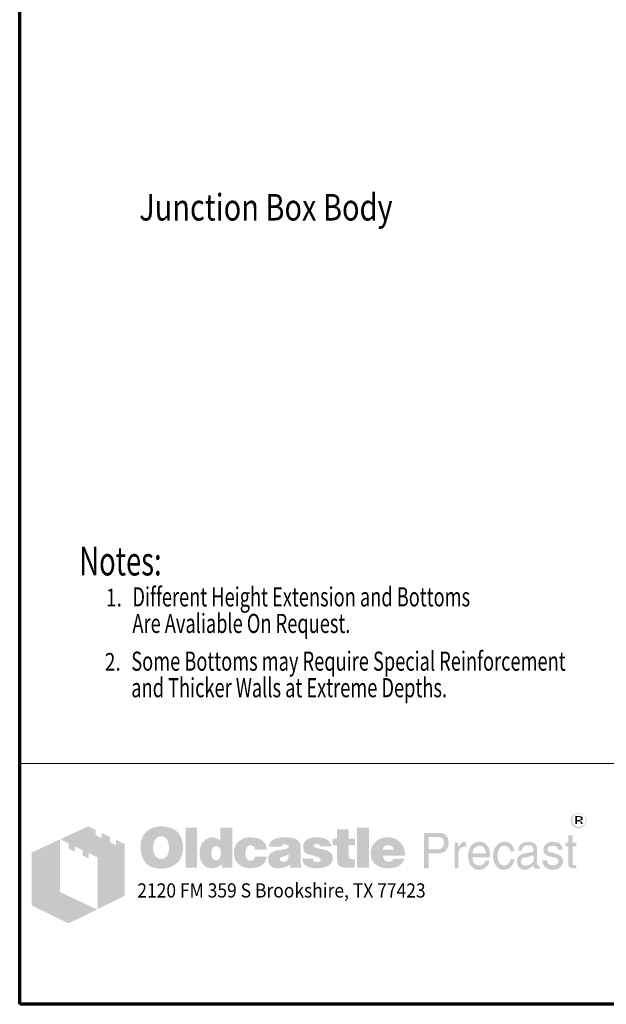
# Model space of a CAD drawing. Extents: x 5068 to 5476, y 596 to 1140.
# Drawn here: x 5068 to 5200, y 596 to 818 of the extents above; entities that cross this region are included whole.
import ezdxf
from ezdxf.enums import TextEntityAlignment as Align

# ---------------------------------------------------------------- set-up
doc = ezdxf.new("R2010")
doc.units = 0
doc.header["$LTSCALE"] = 16
doc.header["$MEASUREMENT"] = 0
for name, color, linetype, lineweight in [('BORDER', 116, 'CONTINUOUS', 70), ('Dimensions', 7, 'CONTINUOUS', 15), ('TITLEBLOCK', 116, 'CONTINUOUS', 20), ('TXT-LDR', 7, 'CONTINUOUS', 20), ('Txtldr', 7, 'CONTINUOUS', 20)]:
    doc.layers.add(name, color=color, linetype=linetype, lineweight=lineweight)
doc.layers.add('FRONT', color=7, linetype='CONTINUOUS')
doc.styles.get("Standard").update_dxf_attribs({"font": 'romans.shx', "width": 0.8})
doc.styles.add('VIEWTITLES', font='ARIALBD.TTF')
doc.dimstyles.get("Standard").update_dxf_attribs({"dimtxt": 0.18, "dimasz": 0.18, "dimexe": 0.18, "dimexo": 0.0625, "dimgap": 0.09, "dimtad": 0, "dimtih": 1, "dimtoh": 1, "dimdec": 4, "dimzin": 0, "dimdsep": 46, "dimtxsty": 'Standard', "dimcen": 0.09, "dimadec": 0, "dimazin": 0, "dimtfac": 1, "dimtdec": 4, "dimtofl": 0, "dimtmove": 0, "dimatfit": 3, "dimfxl": 0, "dimtolj": 1, "dimtzin": 0, "dimarcsym": 0})

# ---------------------------------------------------------------- blocks, each defined once
blk = doc.blocks.new('HNCATTB')
at = {"layer": 'TITLEBLOCK'}
h = blk.add_hatch(color=256, dxfattribs=at)
h.paths.add_polyline_path([(0.4356, 0.6661), (0.3999, 0.6833), (0.3999, 0.6616), (0.3747, 0.6737), (0.3747, 0.6957), (0.3406, 0.7122), (0.3406, 0.6901), (0.3153, 0.7025), (0.3153, 0.7242), (0.2848, 0.7398), (0.1694, 0.6861), (0.2027, 0.6693), (0.2027, 0.6472), (0.2279, 0.6344), (0.2279, 0.6568), (0.2612, 0.64), (0.2612, 0.6179), (0.2869, 0.6059), (0.2869, 0.628), (0.3233, 0.6103), (0.3233, 0.395), (0.4356, 0.4503)])
h.paths.add_polyline_path([(0.1678, 0.6853), (0.0499, 0.6308), (0.0499, 0.4106), (0.2027, 0.3361), (0.3213, 0.3942), (0.1678, 0.4664)])
at = {"layer": 'Txtldr'}
h = blk.add_hatch(color=256, dxfattribs=at)
h.paths.add_polyline_path([(2.352, 0.7729), (2.3511, 0.7761), (2.3497, 0.7789), (2.3483, 0.7812), (2.3464, 0.7835), (2.3441, 0.7858), (2.3418, 0.7881), (2.3395, 0.7895), (2.3368, 0.7914), (2.334, 0.7923), (2.3312, 0.7932), (2.328, 0.7941), (2.3248, 0.7946), (2.3215, 0.7946), (2.3183, 0.7946), (2.3151, 0.7941), (2.3118, 0.7932), (2.3091, 0.7923), (2.3063, 0.7914), (2.3035, 0.7895), (2.3008, 0.7881), (2.2985, 0.7858), (2.2962, 0.7835), (2.2943, 0.7812), (2.2925, 0.7789), (2.2911, 0.7761), (2.2902, 0.7729), (2.2892, 0.7701), (2.2888, 0.7669), (2.2888, 0.7637), (2.2888, 0.7605), (2.2892, 0.7572), (2.2902, 0.7545), (2.2911, 0.7512), (2.2925, 0.7485), (2.2943, 0.7457), (2.2966, 0.7429), (2.2989, 0.7406), (2.3012, 0.7383), (2.304, 0.7365), (2.3068, 0.7346), (2.3095, 0.7332), (2.3123, 0.7323), (2.3155, 0.7314), (2.3183, 0.7309), (2.3215, 0.7309), (2.3234, 0.7309), (2.3257, 0.7314), (2.3275, 0.7319), (2.3294, 0.7323), (2.3317, 0.7328), (2.3335, 0.7337), (2.3354, 0.7351), (2.3372, 0.736), (2.3409, 0.7388), (2.3441, 0.742), (2.3469, 0.7452), (2.3492, 0.7485), (2.3511, 0.7522), (2.3524, 0.7558), (2.3529, 0.7595), (2.3534, 0.7637), (2.3534, 0.7669), (2.3529, 0.7701)])
h.paths.add_polyline_path([(2.2962, 0.7725), (2.2971, 0.7748), (2.298, 0.7775), (2.2989, 0.7798), (2.3003, 0.7821), (2.3022, 0.7844), (2.304, 0.7863), (2.3063, 0.7881), (2.3086, 0.7895), (2.3109, 0.7909), (2.3132, 0.7914), (2.316, 0.7923), (2.3188, 0.7928), (2.3215, 0.7928), (2.3248, 0.7928), (2.328, 0.7923), (2.3308, 0.7914), (2.3335, 0.7909), (2.3363, 0.7895), (2.3386, 0.7881), (2.3409, 0.7863), (2.3427, 0.7844), (2.3446, 0.7821), (2.3464, 0.7798), (2.3478, 0.7775), (2.3492, 0.7752), (2.3497, 0.7725), (2.3506, 0.7697), (2.3511, 0.7669), (2.3511, 0.7637), (2.3511, 0.7609), (2.3506, 0.7581), (2.3497, 0.7558), (2.3487, 0.7531), (2.3474, 0.7508), (2.346, 0.7485), (2.3441, 0.7466), (2.3418, 0.7448), (2.3395, 0.7429), (2.3372, 0.7415), (2.3349, 0.7402), (2.3326, 0.7388), (2.3298, 0.7379), (2.3271, 0.7374), (2.3243, 0.7369), (2.3215, 0.7369), (2.3188, 0.7369), (2.3165, 0.7374), (2.3141, 0.7383), (2.3118, 0.7392), (2.3095, 0.7402), (2.3072, 0.7415), (2.3054, 0.7434), (2.3031, 0.7452), (2.3012, 0.7471), (2.2998, 0.7494), (2.2985, 0.7512), (2.2971, 0.7535), (2.2962, 0.7558), (2.2957, 0.7586), (2.2952, 0.7609), (2.2952, 0.7637), (2.2952, 0.7665), (2.2957, 0.7697)], flags=16)
h.paths.add_polyline_path([(2.3072, 0.7817), (2.3252, 0.7817), (2.3312, 0.7812), (2.3354, 0.7789), (2.3377, 0.7757), (2.3386, 0.7711), (2.3377, 0.7678), (2.3354, 0.7655), (2.3317, 0.7641), (2.3266, 0.7637), (2.3266, 0.7605), (2.3289, 0.7605), (2.3312, 0.76), (2.3326, 0.7595), (2.334, 0.7591), (2.3349, 0.7581), (2.3358, 0.7558), (2.3372, 0.7531), (2.3386, 0.7494), (2.3308, 0.7494), (2.3298, 0.7545), (2.328, 0.7577), (2.3243, 0.76), (2.3192, 0.7605), (2.3146, 0.7605), (2.3146, 0.7494), (2.3072, 0.7494)], flags=0)
h.paths.add_polyline_path([(2.3146, 0.778), (2.3234, 0.778), (2.3266, 0.7775), (2.3289, 0.7761), (2.3303, 0.7743), (2.3308, 0.7711), (2.3303, 0.7688), (2.3284, 0.7674), (2.3257, 0.7665), (2.3215, 0.766), (2.3146, 0.766)], flags=0)
h = blk.add_hatch(color=256, dxfattribs=at)
h.paths.add_polyline_path([(2.3317, 0.7641), (2.3354, 0.7655), (2.3377, 0.7678), (2.3386, 0.7711), (2.3377, 0.7757), (2.3354, 0.7789), (2.3312, 0.7812), (2.3252, 0.7817), (2.3072, 0.7817), (2.3072, 0.7494), (2.3146, 0.7494), (2.3146, 0.7605), (2.3192, 0.7605), (2.3243, 0.76), (2.328, 0.7577), (2.3298, 0.7545), (2.3308, 0.7494), (2.3386, 0.7494), (2.3372, 0.7531), (2.3358, 0.7558), (2.3349, 0.7581), (2.334, 0.7591), (2.3326, 0.7595), (2.3312, 0.76), (2.3289, 0.7605), (2.3266, 0.7605), (2.3266, 0.7637)])
h.paths.add_polyline_path([(2.3146, 0.766), (2.3146, 0.778), (2.3234, 0.778), (2.3266, 0.7775), (2.3289, 0.7761), (2.3303, 0.7743), (2.3308, 0.7711), (2.3303, 0.7688), (2.3284, 0.7674), (2.3257, 0.7665), (2.3215, 0.766)], flags=16)
h = blk.add_hatch(color=256, dxfattribs=at)
h.paths.add_polyline_path([(0.6598, 0.7106), (0.6561, 0.7148), (0.6519, 0.7185), (0.6473, 0.7222), (0.6427, 0.7254), (0.6381, 0.7282), (0.6325, 0.7305), (0.627, 0.7328), (0.6215, 0.7346), (0.615, 0.736), (0.609, 0.7374), (0.6021, 0.7383), (0.5952, 0.7388), (0.5878, 0.7388), (0.5813, 0.7388), (0.5753, 0.7383), (0.5693, 0.7374), (0.5638, 0.7365), (0.5583, 0.7351), (0.5527, 0.7332), (0.5477, 0.7309), (0.5426, 0.7286), (0.5375, 0.7259), (0.5329, 0.7226), (0.5287, 0.7194), (0.5246, 0.7157), (0.5209, 0.712), (0.5177, 0.7079), (0.5149, 0.7037), (0.5121, 0.6991), (0.5098, 0.6945), (0.5075, 0.6894), (0.5061, 0.6843), (0.5043, 0.6788), (0.5034, 0.6728), (0.5025, 0.6668), (0.502, 0.6608), (0.502, 0.6543), (0.502, 0.647), (0.5025, 0.64), (0.5034, 0.6336), (0.5048, 0.6271), (0.5061, 0.6207), (0.508, 0.6151), (0.5103, 0.6096), (0.5126, 0.6041), (0.5154, 0.599), (0.5186, 0.5944), (0.5218, 0.5902), (0.5255, 0.5861), (0.5292, 0.5824), (0.5334, 0.5791), (0.5375, 0.5764), (0.5421, 0.5736), (0.5467, 0.5713), (0.5518, 0.569), (0.5574, 0.5676), (0.5629, 0.5658), (0.5689, 0.5648), (0.5749, 0.5639), (0.5813, 0.5635), (0.5878, 0.5635), (0.5938, 0.5635), (0.5998, 0.5639), (0.6058, 0.5648), (0.6118, 0.5662), (0.6173, 0.5676), (0.6229, 0.5695), (0.6284, 0.5713), (0.6339, 0.5736), (0.6395, 0.5764), (0.6445, 0.5796), (0.6492, 0.5833), (0.6533, 0.587), (0.6575, 0.5911), (0.6612, 0.5953), (0.6644, 0.5999), (0.6672, 0.605), (0.6699, 0.6101), (0.6722, 0.6156), (0.6741, 0.6211), (0.6755, 0.6271), (0.6768, 0.6336), (0.6778, 0.64), (0.6782, 0.647), (0.6782, 0.6543), (0.6782, 0.6599), (0.6778, 0.6654), (0.6768, 0.671), (0.6759, 0.676), (0.6745, 0.6816), (0.6731, 0.6866), (0.6713, 0.6913), (0.669, 0.6963), (0.6662, 0.7014), (0.663, 0.706)])
h.paths.add_polyline_path([(0.6086, 0.6885), (0.6109, 0.6853), (0.6132, 0.6816), (0.615, 0.6783), (0.6164, 0.6746), (0.6173, 0.671), (0.6182, 0.6673), (0.6192, 0.6631), (0.6196, 0.659), (0.6201, 0.6548), (0.6201, 0.6502), (0.6196, 0.6396), (0.6182, 0.6304), (0.6155, 0.6225), (0.6118, 0.6161), (0.6072, 0.611), (0.6016, 0.6073), (0.5952, 0.6054), (0.5878, 0.6045), (0.5836, 0.605), (0.5795, 0.6054), (0.5758, 0.6068), (0.5726, 0.6082), (0.5693, 0.6105), (0.5666, 0.6128), (0.5638, 0.6161), (0.5615, 0.6193), (0.5597, 0.6225), (0.5583, 0.6257), (0.5569, 0.6294), (0.556, 0.6331), (0.555, 0.6373), (0.5546, 0.6414), (0.5541, 0.6456), (0.5541, 0.6502), (0.5541, 0.6548), (0.5546, 0.659), (0.555, 0.6631), (0.556, 0.6673), (0.5569, 0.671), (0.5583, 0.6746), (0.5597, 0.6783), (0.5615, 0.6816), (0.5638, 0.6853), (0.5666, 0.6885), (0.5693, 0.6913), (0.5726, 0.6936), (0.5758, 0.6954), (0.5795, 0.6968), (0.5836, 0.6973), (0.5878, 0.6977), (0.592, 0.6973), (0.5956, 0.6968), (0.5993, 0.6954), (0.6026, 0.6936), (0.6058, 0.6913)], flags=16)
h.paths.add_polyline_path([(0.7364, 0.7337), (0.6888, 0.7337), (0.6888, 0.5672), (0.7364, 0.5672)])
h.paths.add_polyline_path([(0.8835, 0.7337), (0.8337, 0.7337), (0.8337, 0.6788), (0.8295, 0.682), (0.8254, 0.6853), (0.8212, 0.6876), (0.8171, 0.6899), (0.8125, 0.6913), (0.8079, 0.6926), (0.8037, 0.6931), (0.7991, 0.6936), (0.7959, 0.6936), (0.7922, 0.6931), (0.7889, 0.6922), (0.7857, 0.6913), (0.7825, 0.6899), (0.7793, 0.6885), (0.776, 0.6866), (0.7733, 0.6848), (0.7673, 0.6802), (0.7617, 0.6746), (0.7571, 0.6682), (0.7534, 0.6613), (0.7507, 0.6539), (0.7488, 0.6456), (0.7474, 0.6368), (0.747, 0.6271), (0.747, 0.6225), (0.7474, 0.6184), (0.7479, 0.6142), (0.7488, 0.6101), (0.7493, 0.6064), (0.7507, 0.6027), (0.7516, 0.599), (0.753, 0.5953), (0.7567, 0.5884), (0.7608, 0.5824), (0.7659, 0.5773), (0.7714, 0.5727), (0.7774, 0.5695), (0.7843, 0.5672), (0.7922, 0.5658), (0.8005, 0.5653), (0.806, 0.5658), (0.8116, 0.5667), (0.8166, 0.5681), (0.8222, 0.5699), (0.8272, 0.5727), (0.8323, 0.5759), (0.8369, 0.5796), (0.842, 0.5838), (0.842, 0.5672), (0.8835, 0.5672)])
h.paths.add_polyline_path([(0.7991, 0.6447), (0.8014, 0.6488), (0.8037, 0.652), (0.8074, 0.6543), (0.8111, 0.6557), (0.8157, 0.6562), (0.8203, 0.6557), (0.8245, 0.6543), (0.8282, 0.652), (0.8309, 0.6488), (0.8332, 0.6447), (0.8346, 0.64), (0.8355, 0.634), (0.836, 0.6271), (0.836, 0.6244), (0.8355, 0.6221), (0.8351, 0.6197), (0.8346, 0.617), (0.8342, 0.6147), (0.8332, 0.6124), (0.8318, 0.6105), (0.8309, 0.6082), (0.8295, 0.6059), (0.8282, 0.6041), (0.8263, 0.6027), (0.8245, 0.6013), (0.8226, 0.5999), (0.8203, 0.599), (0.818, 0.5985), (0.8157, 0.5985), (0.8111, 0.599), (0.8074, 0.6004), (0.8037, 0.6027), (0.8014, 0.6059), (0.7991, 0.6096), (0.7977, 0.6147), (0.7968, 0.6207), (0.7963, 0.6271), (0.7968, 0.634), (0.7977, 0.64)], flags=16)
h.paths.add_polyline_path([(0.9449, 0.6539), (0.9467, 0.6557), (0.9486, 0.6576), (0.9509, 0.6585), (0.9532, 0.6594), (0.9555, 0.6603), (0.9583, 0.6603), (0.9596, 0.6603), (0.9615, 0.6599), (0.9629, 0.6599), (0.9652, 0.6594), (0.967, 0.6585), (0.9693, 0.658), (0.9716, 0.6571), (0.9749, 0.656), (0.9749, 0.6543), (0.9758, 0.6525), (0.9758, 0.6497), (0.9763, 0.6474), (0.9763, 0.6447), (0.9763, 0.6419), (1.0265, 0.6419), (1.0247, 0.6539), (1.0215, 0.6645), (1.0155, 0.6733), (1.0081, 0.6806), (0.9989, 0.6862), (0.9873, 0.6903), (0.9735, 0.6926), (0.9583, 0.6936), (0.9467, 0.6931), (0.9366, 0.6913), (0.9269, 0.688), (0.9186, 0.6839), (0.9112, 0.6788), (0.9047, 0.6723), (0.8992, 0.665), (0.8951, 0.6562), (0.8937, 0.653), (0.8927, 0.6497), (0.8918, 0.6465), (0.8909, 0.6433), (0.8904, 0.6396), (0.89, 0.6364), (0.8895, 0.6331), (0.8895, 0.6299), (0.89, 0.6225), (0.8909, 0.6156), (0.8923, 0.6091), (0.8946, 0.6031), (0.8974, 0.5971), (0.9006, 0.5921), (0.9043, 0.587), (0.9089, 0.5824), (0.914, 0.5787), (0.919, 0.575), (0.9246, 0.5722), (0.9306, 0.5699), (0.937, 0.5676), (0.944, 0.5662), (0.9509, 0.5658), (0.9583, 0.5653), (0.9726, 0.5662), (0.985, 0.5685), (0.9961, 0.5722), (1.0058, 0.5773), (1.0132, 0.5842), (1.0192, 0.5921), (1.0238, 0.6018), (1.0265, 0.6128), (0.9763, 0.6128), (0.9758, 0.6091), (0.9753, 0.6059), (0.9739, 0.6031), (0.9716, 0.6008), (0.9693, 0.599), (0.9661, 0.5976), (0.9624, 0.5971), (0.9583, 0.5967), (0.9532, 0.5971), (0.949, 0.5985), (0.9458, 0.6008), (0.9426, 0.6045), (0.9403, 0.6087), (0.9389, 0.6137), (0.938, 0.6202), (0.9375, 0.6271), (0.9375, 0.6304), (0.938, 0.6331), (0.938, 0.6359), (0.9384, 0.6387), (0.9393, 0.6414), (0.9398, 0.6437), (0.9407, 0.6465), (0.9416, 0.6488), (0.943, 0.6516)])
h.paths.add_polyline_path([(1.1631, 0.6696), (1.1603, 0.6751), (1.1562, 0.6802), (1.1506, 0.6843), (1.1442, 0.6876), (1.1363, 0.6903), (1.1271, 0.6922), (1.1165, 0.6931), (1.105, 0.6936), (1.0888, 0.6931), (1.0745, 0.6913), (1.063, 0.688), (1.0533, 0.6839), (1.0455, 0.6783), (1.0399, 0.6714), (1.0367, 0.6636), (1.0358, 0.6543), (1.0847, 0.6543), (1.0865, 0.6567), (1.0884, 0.6585), (1.0902, 0.6603), (1.0925, 0.6617), (1.0944, 0.6631), (1.0967, 0.664), (1.099, 0.6645), (1.1013, 0.6645), (1.1036, 0.6645), (1.1059, 0.664), (1.1082, 0.6631), (1.111, 0.6622), (1.1137, 0.6608), (1.1156, 0.6594), (1.117, 0.658), (1.1174, 0.6562), (1.117, 0.6543), (1.1165, 0.6525), (1.1151, 0.6507), (1.1137, 0.6493), (1.1114, 0.6479), (1.1087, 0.6465), (1.1059, 0.6456), (1.1022, 0.6447), (1.0985, 0.6442), (1.0948, 0.6433), (1.0911, 0.6428), (1.087, 0.6419), (1.0833, 0.6414), (1.0791, 0.6405), (1.0754, 0.64), (1.0713, 0.6396), (1.0621, 0.6377), (1.0542, 0.635), (1.0478, 0.6313), (1.0422, 0.6271), (1.0381, 0.6221), (1.0348, 0.6165), (1.033, 0.6101), (1.0325, 0.6027), (1.033, 0.5939), (1.0348, 0.5865), (1.0381, 0.5801), (1.0427, 0.5745), (1.0482, 0.5704), (1.0551, 0.5676), (1.063, 0.5658), (1.0722, 0.5653), (1.0801, 0.5658), (1.0879, 0.5662), (1.0948, 0.5676), (1.1013, 0.569), (1.1068, 0.5713), (1.1123, 0.5736), (1.117, 0.5768), (1.1216, 0.5801), (1.1234, 0.5672), (1.1714, 0.5672), (1.1714, 0.5699), (1.1693, 0.572), (1.1686, 0.5741), (1.1682, 0.5755), (1.1677, 0.5773), (1.1677, 0.5796), (1.1672, 0.5824), (1.1672, 0.5861), (1.1672, 0.6419), (1.1672, 0.646), (1.1668, 0.6497), (1.1668, 0.6539), (1.1663, 0.6571), (1.1654, 0.6608), (1.1649, 0.664), (1.164, 0.6668)])
h.paths.add_polyline_path([(1.0865, 0.6119), (1.0884, 0.6124), (1.0902, 0.6128), (1.092, 0.6133), (1.0939, 0.6142), (1.0962, 0.6147), (1.099, 0.6156), (1.1013, 0.6165), (1.104, 0.6174), (1.1063, 0.6184), (1.1087, 0.6193), (1.111, 0.6197), (1.1128, 0.6207), (1.1147, 0.6216), (1.116, 0.6221), (1.1174, 0.623), (1.117, 0.6161), (1.116, 0.6096), (1.1142, 0.6045), (1.1119, 0.6004), (1.1091, 0.5967), (1.1054, 0.5944), (1.1013, 0.593), (1.0967, 0.5925), (1.093, 0.5925), (1.0897, 0.593), (1.0874, 0.5939), (1.0851, 0.5948), (1.0833, 0.5962), (1.0819, 0.5981), (1.0814, 0.6004), (1.081, 0.6027), (1.0814, 0.6054), (1.0819, 0.6082), (1.0833, 0.6101), (1.0851, 0.6114)], flags=16)
h.paths.add_polyline_path([(1.2217, 0.6571), (1.2212, 0.6585), (1.2217, 0.6603), (1.2221, 0.6617), (1.2235, 0.6631), (1.2249, 0.6645), (1.2268, 0.6654), (1.2295, 0.6659), (1.2323, 0.6663), (1.2355, 0.6663), (1.2392, 0.6659), (1.242, 0.665), (1.2434, 0.6631), (1.2438, 0.6603), (1.2461, 0.6599), (1.248, 0.6594), (1.2489, 0.658), (1.2494, 0.6562), (1.2941, 0.6562), (1.2923, 0.665), (1.2886, 0.6723), (1.2835, 0.6788), (1.2766, 0.6839), (1.2683, 0.688), (1.2581, 0.6913), (1.2466, 0.6931), (1.2332, 0.6936), (1.2203, 0.6931), (1.2092, 0.6913), (1.1995, 0.688), (1.1917, 0.6839), (1.1857, 0.6783), (1.1815, 0.6714), (1.1788, 0.6636), (1.1779, 0.6543), (1.1779, 0.6493), (1.1788, 0.6447), (1.1797, 0.64), (1.1811, 0.6364), (1.1829, 0.6331), (1.1852, 0.6304), (1.188, 0.6281), (1.1912, 0.6262), (1.1922, 0.6257), (1.194, 0.6253), (1.1968, 0.6244), (1.2005, 0.6234), (1.2051, 0.6216), (1.2106, 0.6202), (1.2171, 0.6184), (1.2245, 0.6161), (1.2305, 0.6142), (1.2355, 0.6128), (1.2397, 0.611), (1.2434, 0.6091), (1.2457, 0.6073), (1.248, 0.6059), (1.2494, 0.6031), (1.2494, 0.5999), (1.2484, 0.5971), (1.2475, 0.5953), (1.2461, 0.5935), (1.2438, 0.5921), (1.2415, 0.5916), (1.2388, 0.5907), (1.2355, 0.5907), (1.2318, 0.5911), (1.2286, 0.5916), (1.2258, 0.5925), (1.2235, 0.5939), (1.2208, 0.5958), (1.2189, 0.5985), (1.218, 0.6013), (1.2175, 0.6045), (1.1737, 0.6045), (1.1751, 0.5953), (1.1783, 0.5875), (1.1829, 0.5805), (1.1899, 0.575), (1.1982, 0.5708), (1.2078, 0.5676), (1.2198, 0.5658), (1.2332, 0.5653), (1.2397, 0.5653), (1.2457, 0.5658), (1.2517, 0.5662), (1.2572, 0.5672), (1.2623, 0.5685), (1.2674, 0.5699), (1.272, 0.5713), (1.2766, 0.5732), (1.2821, 0.5759), (1.2867, 0.5791), (1.2909, 0.5828), (1.2941, 0.587), (1.2969, 0.5911), (1.2987, 0.5958), (1.2997, 0.6008), (1.3001, 0.6064), (1.2997, 0.6133), (1.2978, 0.6193), (1.295, 0.6248), (1.2909, 0.6299), (1.2858, 0.634), (1.2794, 0.6377), (1.272, 0.6405), (1.2632, 0.6428), (1.2595, 0.6437), (1.2558, 0.6447), (1.2526, 0.6451), (1.2494, 0.646), (1.2466, 0.6465), (1.2438, 0.647), (1.2415, 0.6474), (1.2397, 0.6479), (1.2355, 0.6488), (1.2314, 0.6502), (1.2281, 0.6516), (1.2258, 0.6525), (1.224, 0.6539), (1.2221, 0.6553)])
h.paths.add_polyline_path([(1.3665, 0.6603), (1.3928, 0.6603), (1.3928, 0.6876), (1.3665, 0.6876), (1.3665, 0.7268), (1.3181, 0.7268), (1.3181, 0.6876), (1.3001, 0.6876), (1.3001, 0.6603), (1.3181, 0.6603), (1.3181, 0.611), (1.3181, 0.6064), (1.3186, 0.6018), (1.3186, 0.5976), (1.319, 0.5939), (1.3195, 0.5902), (1.32, 0.5875), (1.3204, 0.5847), (1.3209, 0.5824), (1.3227, 0.5787), (1.3255, 0.5759), (1.3292, 0.5732), (1.3338, 0.5708), (1.3398, 0.5695), (1.3462, 0.5681), (1.3536, 0.5676), (1.3619, 0.5672), (1.391, 0.5672), (1.391, 0.6027), (1.3813, 0.6027), (1.3781, 0.6027), (1.3749, 0.6036), (1.3725, 0.6045), (1.3702, 0.6064), (1.3689, 0.6082), (1.3675, 0.6105), (1.367, 0.6137), (1.3665, 0.617)])
h.paths.add_polyline_path([(1.451, 0.7337), (1.4016, 0.7337), (1.4016, 0.5672), (1.451, 0.5672)])
h.paths.add_polyline_path([(1.5963, 0.6474), (1.5935, 0.6539), (1.5898, 0.6603), (1.5861, 0.6659), (1.5815, 0.6714), (1.5765, 0.6765), (1.5709, 0.6811), (1.5649, 0.6848), (1.5585, 0.688), (1.5515, 0.6903), (1.5442, 0.6922), (1.5368, 0.6931), (1.5285, 0.6936), (1.5183, 0.6931), (1.5091, 0.6917), (1.5003, 0.6889), (1.4925, 0.6857), (1.4851, 0.6811), (1.4787, 0.676), (1.4727, 0.6696), (1.4676, 0.6622), (1.4653, 0.6585), (1.4634, 0.6543), (1.4616, 0.6502), (1.4602, 0.646), (1.4593, 0.6414), (1.4584, 0.6368), (1.4579, 0.6322), (1.4579, 0.6271), (1.4584, 0.6197), (1.4593, 0.6133), (1.4607, 0.6068), (1.463, 0.6008), (1.4662, 0.5953), (1.4699, 0.5902), (1.474, 0.5851), (1.4791, 0.581), (1.4842, 0.5773), (1.4893, 0.5741), (1.4948, 0.5713), (1.5008, 0.569), (1.5073, 0.5676), (1.5142, 0.5662), (1.5211, 0.5658), (1.5285, 0.5653), (1.5423, 0.5658), (1.5543, 0.5676), (1.5649, 0.5708), (1.5746, 0.575), (1.5825, 0.5805), (1.5889, 0.5875), (1.5935, 0.5953), (1.5972, 0.6045), (1.5506, 0.6045), (1.5497, 0.6018), (1.5483, 0.599), (1.5465, 0.5971), (1.5442, 0.5953), (1.5414, 0.5939), (1.5382, 0.5935), (1.5345, 0.5925), (1.5303, 0.5925), (1.528, 0.5925), (1.5262, 0.593), (1.5239, 0.5935), (1.522, 0.5944), (1.5202, 0.5953), (1.5183, 0.5967), (1.5165, 0.5985), (1.5151, 0.6004), (1.5137, 0.6022), (1.5128, 0.6041), (1.5114, 0.6059), (1.5109, 0.6082), (1.51, 0.6101), (1.5096, 0.6124), (1.5091, 0.6147), (1.5091, 0.617), (1.6009, 0.617), (1.6004, 0.6253), (1.5995, 0.6331), (1.5981, 0.6405)])
h.paths.add_polyline_path([(1.5091, 0.6419), (1.5096, 0.646), (1.5105, 0.6497), (1.5123, 0.653), (1.5146, 0.6557), (1.5174, 0.6576), (1.5211, 0.659), (1.5252, 0.6599), (1.5303, 0.6603), (1.5359, 0.6599), (1.5405, 0.659), (1.5442, 0.6576), (1.5474, 0.6557), (1.5502, 0.653), (1.552, 0.6497), (1.5529, 0.646), (1.5534, 0.6419)], flags=16)
h = blk.add_hatch(color=256, dxfattribs=at)
h.paths.add_polyline_path([(1.7651, 0.706), (1.7582, 0.7092), (1.7499, 0.7116), (1.7402, 0.712), (1.6793, 0.712), (1.6793, 0.5653), (1.6987, 0.5653), (1.6987, 0.6271), (1.7402, 0.6271), (1.7448, 0.6271), (1.749, 0.6281), (1.7532, 0.629), (1.7573, 0.6304), (1.761, 0.6322), (1.7642, 0.634), (1.7675, 0.6368), (1.7707, 0.6396), (1.773, 0.6428), (1.7753, 0.646), (1.7771, 0.6497), (1.7785, 0.6534), (1.7799, 0.6576), (1.7808, 0.6617), (1.7813, 0.6663), (1.7813, 0.671), (1.7808, 0.6806), (1.7785, 0.6889), (1.7753, 0.6959), (1.7711, 0.7019)])
h.paths.add_polyline_path([(1.7338, 0.6954), (1.7402, 0.6949), (1.7462, 0.694), (1.7508, 0.6917), (1.755, 0.6894), (1.7582, 0.6857), (1.7601, 0.6816), (1.7615, 0.6765), (1.7619, 0.671), (1.7615, 0.6645), (1.7601, 0.659), (1.7582, 0.6543), (1.755, 0.6507), (1.7508, 0.6474), (1.7462, 0.6456), (1.7402, 0.6442), (1.7338, 0.6437), (1.6987, 0.6437), (1.6987, 0.6954)], flags=16)
h.paths.add_polyline_path([(1.8233, 0.6354), (1.8242, 0.6377), (1.8251, 0.64), (1.826, 0.6424), (1.8274, 0.6447), (1.8293, 0.6465), (1.8311, 0.6483), (1.833, 0.6497), (1.8353, 0.6511), (1.8376, 0.6525), (1.8399, 0.6534), (1.8422, 0.6539), (1.845, 0.6543), (1.8477, 0.6543), (1.8537, 0.6543), (1.8537, 0.6751), (1.85, 0.6751), (1.8459, 0.6746), (1.8417, 0.6737), (1.838, 0.6723), (1.8343, 0.67), (1.8311, 0.6668), (1.8279, 0.6636), (1.8251, 0.6594), (1.8224, 0.6543), (1.8205, 0.6543), (1.8205, 0.671), (1.8062, 0.671), (1.8062, 0.5653), (1.8224, 0.5653), (1.8224, 0.6271), (1.8224, 0.6299), (1.8228, 0.6327)])
h.paths.add_polyline_path([(1.9511, 0.6391), (1.9478, 0.6497), (1.9432, 0.659), (1.9368, 0.6659), (1.9294, 0.671), (1.9202, 0.6742), (1.91, 0.6751), (1.904, 0.6746), (1.8985, 0.6737), (1.8934, 0.6723), (1.8888, 0.6705), (1.8842, 0.6677), (1.88, 0.6645), (1.8763, 0.6608), (1.8731, 0.6567), (1.8708, 0.6525), (1.8685, 0.6479), (1.8666, 0.6433), (1.8653, 0.6382), (1.8639, 0.6331), (1.863, 0.6271), (1.8625, 0.6216), (1.8625, 0.6151), (1.8625, 0.6101), (1.863, 0.6045), (1.8639, 0.5994), (1.8653, 0.5948), (1.8666, 0.5902), (1.8685, 0.5856), (1.8708, 0.5815), (1.8731, 0.5773), (1.8763, 0.5732), (1.8796, 0.5695), (1.8833, 0.5662), (1.8874, 0.5639), (1.8916, 0.5616), (1.8962, 0.5602), (1.9008, 0.5598), (1.9059, 0.5593), (1.9114, 0.5593), (1.9169, 0.5598), (1.9211, 0.5607), (1.9252, 0.5621), (1.9285, 0.5635), (1.9312, 0.5653), (1.9331, 0.5676), (1.9345, 0.5699), (1.9382, 0.5722), (1.9414, 0.575), (1.9437, 0.5778), (1.946, 0.5815), (1.9478, 0.5847), (1.9492, 0.5884), (1.9497, 0.5925), (1.9501, 0.5967), (1.9345, 0.5967), (1.934, 0.593), (1.9322, 0.5893), (1.9294, 0.5861), (1.9257, 0.5833), (1.9238, 0.5819), (1.922, 0.581), (1.9197, 0.5796), (1.9179, 0.5791), (1.916, 0.5782), (1.9137, 0.5778), (1.9119, 0.5773), (1.91, 0.5773), (1.9031, 0.5778), (1.8971, 0.5796), (1.892, 0.5819), (1.8879, 0.5861), (1.8846, 0.5907), (1.8823, 0.5962), (1.8809, 0.6031), (1.8805, 0.611), (1.9538, 0.611), (1.9534, 0.6257)])
h.paths.add_polyline_path([(1.8805, 0.6299), (1.8809, 0.6327), (1.8819, 0.6354), (1.8828, 0.6382), (1.8837, 0.641), (1.8851, 0.6437), (1.8869, 0.646), (1.8888, 0.6488), (1.8911, 0.6511), (1.8929, 0.653), (1.8952, 0.6548), (1.898, 0.6562), (1.9003, 0.6571), (1.9026, 0.658), (1.9054, 0.6585), (1.9082, 0.6585), (1.9142, 0.658), (1.9192, 0.6567), (1.9238, 0.6539), (1.928, 0.6507), (1.9312, 0.646), (1.9335, 0.641), (1.9354, 0.6345), (1.9368, 0.6271), (1.8805, 0.6271)], flags=16)
h.paths.add_polyline_path([(1.9847, 0.623), (1.9852, 0.6267), (1.9857, 0.6299), (1.9866, 0.6336), (1.9875, 0.6368), (1.9884, 0.6396), (1.9898, 0.6428), (1.9912, 0.6456), (1.9931, 0.6483), (1.9954, 0.6511), (1.9977, 0.6534), (2.0004, 0.6553), (2.0032, 0.6567), (2.0064, 0.6576), (2.0097, 0.6585), (2.0129, 0.6585), (2.0184, 0.658), (2.023, 0.6571), (2.0267, 0.6553), (2.0304, 0.653), (2.0327, 0.6497), (2.035, 0.6456), (2.0364, 0.641), (2.0369, 0.6359), (2.0549, 0.6359), (2.0526, 0.6451), (2.0493, 0.653), (2.0456, 0.6599), (2.041, 0.6654), (2.036, 0.6696), (2.0295, 0.6728), (2.0226, 0.6746), (2.0152, 0.6751), (2.0115, 0.6751), (2.0083, 0.6746), (2.0046, 0.6742), (2.0014, 0.6733), (1.9981, 0.6719), (1.9954, 0.671), (1.9926, 0.6696), (1.9898, 0.6677), (1.9843, 0.6636), (1.9797, 0.6585), (1.9755, 0.653), (1.9723, 0.6465), (1.9695, 0.6396), (1.9677, 0.6322), (1.9668, 0.6239), (1.9663, 0.6151), (1.9663, 0.6101), (1.9672, 0.6045), (1.9681, 0.5994), (1.9691, 0.5948), (1.9709, 0.5902), (1.9728, 0.5856), (1.9751, 0.5815), (1.9774, 0.5773), (1.9806, 0.5732), (1.9843, 0.5695), (1.988, 0.5662), (1.9921, 0.5639), (1.9963, 0.5616), (2.0009, 0.5602), (2.0055, 0.5598), (2.0106, 0.5593), (2.0189, 0.5598), (2.0263, 0.5621), (2.0332, 0.5653), (2.0392, 0.5699), (2.0443, 0.5764), (2.0489, 0.5838), (2.0521, 0.5925), (2.0549, 0.6027), (2.0369, 0.6027), (2.0364, 0.5999), (2.036, 0.5976), (2.0355, 0.5953), (2.0346, 0.593), (2.0336, 0.5907), (2.0327, 0.5888), (2.0313, 0.587), (2.03, 0.5851), (2.0281, 0.5833), (2.0263, 0.5819), (2.0244, 0.5805), (2.0221, 0.5791), (2.0203, 0.5782), (2.018, 0.5778), (2.0152, 0.5773), (2.0129, 0.5773), (2.0064, 0.5778), (2.0004, 0.5801), (1.9958, 0.5833), (1.9917, 0.5879), (1.9884, 0.5939), (1.9866, 0.6008), (1.9852, 0.6096), (1.9847, 0.6193)])
h.paths.add_polyline_path([(2.149, 0.6437), (2.1485, 0.6511), (2.1467, 0.6576), (2.1439, 0.6627), (2.1398, 0.6673), (2.1347, 0.6705), (2.1287, 0.6733), (2.1213, 0.6746), (2.113, 0.6751), (2.1033, 0.6746), (2.095, 0.6728), (2.0876, 0.6696), (2.0821, 0.6654), (2.0775, 0.6603), (2.0742, 0.6539), (2.0719, 0.6465), (2.0715, 0.6377), (2.0867, 0.6377), (2.0867, 0.64), (2.0872, 0.6424), (2.0872, 0.6447), (2.0876, 0.647), (2.0885, 0.6488), (2.089, 0.6507), (2.0904, 0.6525), (2.0913, 0.6543), (2.0927, 0.6557), (2.0945, 0.6571), (2.0964, 0.658), (2.0987, 0.659), (2.1015, 0.6594), (2.1042, 0.6599), (2.1075, 0.6603), (2.1112, 0.6603), (2.1167, 0.6599), (2.1213, 0.659), (2.125, 0.6576), (2.1282, 0.6557), (2.131, 0.653), (2.1328, 0.6497), (2.1338, 0.646), (2.1342, 0.6419), (2.1338, 0.6373), (2.1315, 0.634), (2.1282, 0.6317), (2.1236, 0.6313), (2.0973, 0.6271), (2.0899, 0.6253), (2.0835, 0.623), (2.0779, 0.6197), (2.0733, 0.6161), (2.0701, 0.611), (2.0673, 0.6054), (2.0659, 0.5994), (2.0655, 0.5925), (2.0655, 0.5893), (2.0659, 0.5861), (2.0669, 0.5828), (2.0678, 0.5801), (2.0692, 0.5773), (2.0706, 0.5745), (2.0724, 0.5718), (2.0747, 0.569), (2.077, 0.5667), (2.0798, 0.5648), (2.0826, 0.563), (2.0853, 0.5616), (2.0881, 0.5607), (2.0909, 0.5598), (2.0941, 0.5593), (2.0973, 0.5593), (2.0996, 0.5593), (2.1019, 0.5593), (2.1038, 0.5598), (2.1056, 0.5602), (2.1075, 0.5607), (2.1093, 0.5612), (2.1112, 0.5616), (2.1125, 0.5625), (2.1162, 0.5648), (2.1195, 0.5667), (2.1222, 0.569), (2.1255, 0.5708), (2.1278, 0.5727), (2.1301, 0.5741), (2.1324, 0.5759), (2.1342, 0.5773), (2.1347, 0.5741), (2.1351, 0.5718), (2.1361, 0.569), (2.1375, 0.5672), (2.1384, 0.5662), (2.1393, 0.5658), (2.1407, 0.5648), (2.1425, 0.5644), (2.1444, 0.5639), (2.1467, 0.5639), (2.149, 0.5635), (2.1518, 0.5635), (2.1541, 0.5635), (2.1564, 0.5639), (2.1582, 0.5644), (2.1601, 0.5653), (2.1601, 0.5773), (2.1596, 0.5768), (2.1591, 0.5759), (2.1577, 0.5755), (2.1559, 0.5755), (2.1527, 0.5759), (2.1508, 0.5778), (2.1494, 0.5801), (2.149, 0.5838)])
h.paths.add_polyline_path([(2.083, 0.6013), (2.0849, 0.6041), (2.0876, 0.6068), (2.0909, 0.6087), (2.095, 0.6101), (2.0996, 0.6105), (2.1052, 0.611), (2.1116, 0.6128), (2.1172, 0.6142), (2.1218, 0.6156), (2.1259, 0.617), (2.1291, 0.6179), (2.1315, 0.6184), (2.1333, 0.6188), (2.1342, 0.6193), (2.1342, 0.6027), (2.1342, 0.5994), (2.1333, 0.5967), (2.1324, 0.5939), (2.131, 0.5916), (2.1296, 0.5893), (2.1273, 0.587), (2.125, 0.5847), (2.1222, 0.5828), (2.1195, 0.581), (2.1167, 0.5796), (2.1139, 0.5787), (2.1112, 0.5773), (2.1084, 0.5764), (2.1052, 0.5759), (2.1019, 0.5755), (2.0987, 0.5755), (2.095, 0.5759), (2.0913, 0.5768), (2.0885, 0.5782), (2.0862, 0.5801), (2.0839, 0.5828), (2.0826, 0.5861), (2.0821, 0.5898), (2.0816, 0.5939), (2.0821, 0.5976)], flags=16)
h.paths.add_polyline_path([(2.1928, 0.6387), (2.1924, 0.641), (2.1919, 0.6437), (2.1924, 0.647), (2.1933, 0.6502), (2.1947, 0.6525), (2.197, 0.6548), (2.2002, 0.6562), (2.2034, 0.6576), (2.2076, 0.658), (2.2126, 0.6585), (2.2182, 0.658), (2.2228, 0.6576), (2.2265, 0.6562), (2.2297, 0.6543), (2.2325, 0.652), (2.2343, 0.6493), (2.2353, 0.6456), (2.2357, 0.6419), (2.2542, 0.6419), (2.2537, 0.6497), (2.2519, 0.6567), (2.2486, 0.6622), (2.244, 0.6668), (2.2385, 0.6705), (2.2316, 0.6733), (2.2233, 0.6746), (2.214, 0.6751), (2.2099, 0.6751), (2.2062, 0.6746), (2.2025, 0.6737), (2.1988, 0.6728), (2.1956, 0.6714), (2.1924, 0.67), (2.1896, 0.6682), (2.1868, 0.6659), (2.184, 0.6636), (2.1817, 0.6608), (2.1799, 0.658), (2.1785, 0.6548), (2.1771, 0.6511), (2.1762, 0.6474), (2.1753, 0.6437), (2.1753, 0.6396), (2.1757, 0.6354), (2.1767, 0.6317), (2.1785, 0.6285), (2.1813, 0.6253), (2.184, 0.6221), (2.1882, 0.6197), (2.1928, 0.617), (2.1979, 0.6151), (2.2186, 0.611), (2.221, 0.6105), (2.2233, 0.6096), (2.2251, 0.6091), (2.227, 0.6082), (2.2288, 0.6073), (2.2306, 0.6064), (2.2325, 0.6054), (2.2339, 0.6045), (2.2357, 0.6027), (2.2371, 0.6004), (2.2376, 0.5976), (2.238, 0.5939), (2.2376, 0.5907), (2.2362, 0.5875), (2.2343, 0.5847), (2.2311, 0.5824), (2.2297, 0.5815), (2.2279, 0.5801), (2.226, 0.5791), (2.2242, 0.5787), (2.2223, 0.5782), (2.22, 0.5778), (2.2182, 0.5773), (2.2159, 0.5773), (2.2099, 0.5778), (2.2043, 0.5787), (2.1997, 0.5805), (2.196, 0.5828), (2.1933, 0.5856), (2.1914, 0.5893), (2.19, 0.5935), (2.1896, 0.5985), (2.1711, 0.5985), (2.1711, 0.5939), (2.1721, 0.5893), (2.173, 0.5851), (2.1744, 0.5815), (2.1762, 0.5778), (2.1785, 0.5745), (2.1813, 0.5718), (2.1845, 0.569), (2.1877, 0.5667), (2.191, 0.5648), (2.1947, 0.563), (2.1983, 0.5616), (2.2025, 0.5607), (2.2067, 0.5598), (2.2113, 0.5593), (2.2159, 0.5593), (2.22, 0.5593), (2.2242, 0.5598), (2.2279, 0.5607), (2.232, 0.5616), (2.2353, 0.563), (2.2389, 0.5648), (2.2417, 0.5672), (2.2449, 0.5695), (2.2477, 0.5722), (2.25, 0.575), (2.2519, 0.5778), (2.2537, 0.581), (2.2546, 0.5847), (2.2556, 0.5884), (2.2565, 0.5925), (2.2565, 0.5967), (2.2565, 0.599), (2.256, 0.6013), (2.2556, 0.6036), (2.2546, 0.6059), (2.2532, 0.6082), (2.2523, 0.6101), (2.2509, 0.6119), (2.2491, 0.6137), (2.2477, 0.6151), (2.2459, 0.617), (2.2436, 0.6184), (2.2408, 0.6197), (2.238, 0.6211), (2.2348, 0.6225), (2.2311, 0.6239), (2.2274, 0.6253), (2.2099, 0.6313), (2.2057, 0.6313), (2.202, 0.6322), (2.1988, 0.6331), (2.1965, 0.6345), (2.1942, 0.6364)])
h.paths.add_polyline_path([(2.3123, 0.671), (2.2962, 0.671), (2.2962, 0.7014), (2.2786, 0.7014), (2.2786, 0.671), (2.2662, 0.671), (2.2662, 0.6562), (2.2786, 0.6562), (2.2786, 0.5879), (2.2786, 0.5842), (2.2791, 0.5805), (2.2795, 0.5773), (2.2805, 0.5745), (2.2814, 0.5722), (2.2828, 0.5704), (2.2851, 0.569), (2.2874, 0.5676), (2.2902, 0.5667), (2.2938, 0.5658), (2.2975, 0.5653), (2.3022, 0.5653), (2.3123, 0.5653), (2.3123, 0.5773), (2.3091, 0.5773), (2.3035, 0.5778), (2.2994, 0.5801), (2.2971, 0.5833), (2.2962, 0.5879), (2.2962, 0.6562), (2.3123, 0.6562)])
at = {"layer": 'BORDER'}
for p, q in [((0, 0), (0, 10)), ((7.5, 0), (0, 0))]:
    blk.add_line(p, q, dxfattribs=at)
at = {"layer": 'TITLEBLOCK'}
blk.add_line((7.5, 1), (0, 1), dxfattribs=at)
at = {"layer": 'TXT-LDR', "width": 0.9}
blk.add_text('2120 FM 359 S Brookshire, TX 77423', height=0.059062, dxfattribs=at).set_placement((0.4884, 0.4436))
at = {"layer": 'TXT-LDR', "style": 'VIEWTITLES'}
for tag, p in [('MODELNAME', (3.5062, 0.7418)), ('PRODUCT', (6.0062, 0.7574)), ('STANDARDDRAWING', (6.0062, 0.5074))]:
    blk.add_attdef(tag, text='', height=0.125, dxfattribs=at).set_placement(p, align=Align.CENTER)
at = {"layer": 'TXT-LDR', "width": 0.9}
for tag, p in [('FILENAME', (3.5062, 0.4605)), ('ISSUEDATE', (3.5062, 0.2574))]:
    blk.add_attdef(tag, text='', height=0.082, dxfattribs=at).set_placement(p, align=Align.CENTER)
at = {"layer": 'TXT-LDR', "style": 'VIEWTITLES'}
blk.add_attdef('2001', (5.7719, 0.0332), '', height=0.082, dxfattribs=at)

msp = doc.modelspace()

# ---------------------------------------------------------------- block references
at = {"layer": 'TXT-LDR', "xscale": 54.39999999999964, "yscale": 54.39999999999998, "zscale": 54.39999999999999}
msp.add_blockref('HNCATTB', (5067.73391, 595.63066), dxfattribs=at)

# ---------------------------------------------------------------- texts
at = {"layer": 'Dimensions', "width": 0.7}
for s, height, p in [('%%uNotes:', 6.48, (5081.19988, 692.55711)), ('Different Height Extension and Bottoms', 4.32, (5093.19988, 685.55711)), ('Are Avaliable On Request.', 4.32, (5093.19988, 679.55711))]:
    msp.add_text(s, height=height, dxfattribs=at).set_placement(p)
at = {"layer": 'FRONT', "width": 0.8}
for s, height, p in [('%%uJunction Box Body', 6, (5094.73623, 772.77431)), ('1.', 4, (5087.19988, 685.55711)), ('2.', 4, (5086.94316, 671.02752))]:
    msp.add_text(s, height=height, dxfattribs=at).set_placement(p)
at = {"layer": 'TXT-LDR', "width": 0.7}
for s, p in [('Some Bottoms may Require Special Reinforcement', (5092.94316, 671.02752)), ('and Thicker Walls at Extreme Depths.', (5092.94316, 665.02752))]:
    msp.add_text(s, height=4.32, dxfattribs=at).set_placement(p)

# ---------------------------------------------------------------- leaders
at = {"layer": 'FRONT', "annotation_type": 0, "has_hookline": 1, "hookline_direction": 1, "text_width": 53.136}
msp.add_leader([(5269.85481, 757.40257), (5249.58981, 745.70257), (5247.51135, 745.70257)], dimstyle='Standard', override={"dimscale": 24, "dimasz": 0.125, "dimexe": 0.0625, "dimclrd": 256, "dimclre": 256}, dxfattribs=at)

doc.saveas('drawing.dxf')
